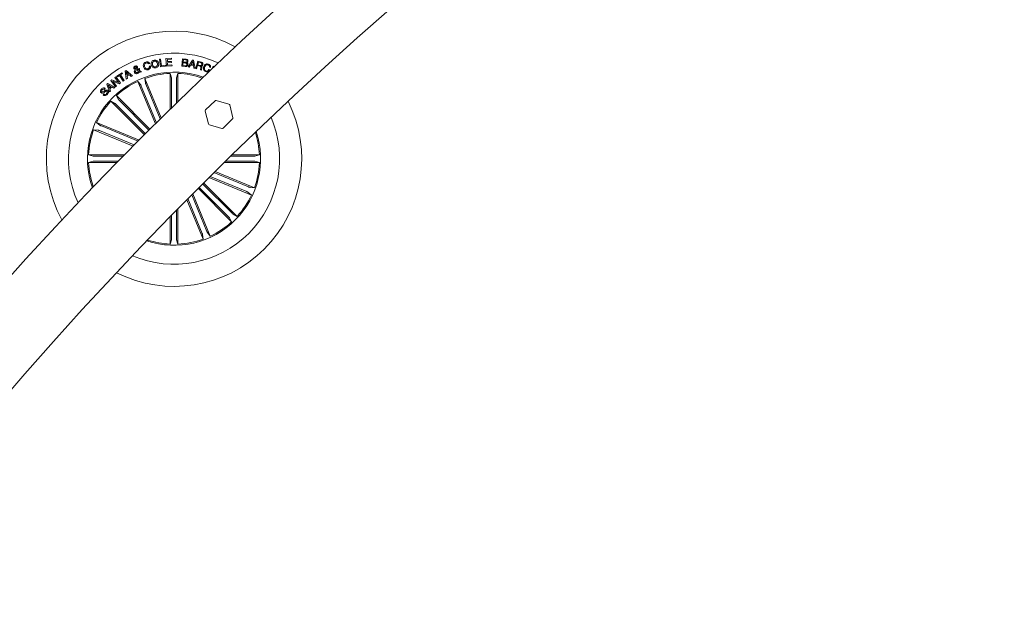
# Model space of a CAD drawing. Extents: x -0.1 to 11.6, y 0 to 5.5.
# Drawn here: x 0.4 to 0.8, y 2.5 to 2.8 of the extents above; entities that cross this region are included whole.
import ezdxf

# ---------------------------------------------------------------- set-up
doc = ezdxf.new("R2010")
doc.units = 0

msp = doc.modelspace()

# ---------------------------------------------------------------- linework, layer by layer
at = {"color": 7, "linetype": 'Continuous', "lineweight": 0}
for p, q in [((0.4746159687643083, 2.73777896455406), (0.4751054421072038, 2.737840476547468)), ((0.4749987497930555, 2.734745445762861), (0.4746159687643083, 2.73777896455406)), ((0.4751054421072038, 2.737840476547468), (0.4754386320714974, 2.735198321853865)), ((0.4772005453710588, 2.738094153915632), (0.4794109240179085, 2.738219442878949)), ((0.4773749485616707, 2.735017719780194), (0.4772005453710588, 2.738094153915632)), ((0.4794346466665296, 2.737802329574811), (0.4777455702428846, 2.73770684293388)), ((0.4777455702428846, 2.73770684293388), (0.477795876563075, 2.736820521866071)), ((0.4794109240179085, 2.738219442878949), (0.4794346466665296, 2.737802329574811)), ((0.4834306612615609, 2.735014977966534), (0.4837689772253069, 2.7379826932299)), ((0.4837689772253069, 2.7379826932299), (0.4848528280859021, 2.737859550033794)), ((0.4840814247732195, 2.737646880661236), (0.483968652785304, 2.736657681976543)), ((0.4849329367284807, 2.737549605880962), (0.4840814247732195, 2.737646880661236)), ((0.4859961643819832, 2.734721723114238), (0.4877201691274671, 2.737456503425822)), ((0.4877201691274671, 2.737456503425822), (0.4881359711294198, 2.737376513992534)), ((0.466298736632349, 2.733030620132675), (0.4653792753820443, 2.733524861847151)), ((0.4657080546026253, 2.733833852325668), (0.4663287773733158, 2.733464541946639)), ((0.4662169590597172, 2.733919206176986), (0.4666456356649427, 2.734096470390548)), ((0.4707985296850228, 2.736020985161055), (0.4703383818273568, 2.73588449052452)), ((0.4706203117971444, 2.735063615356673), (0.471087731421473, 2.73520225576042)), ((0.4770726338033699, 2.735007229362714), (0.4749987497930555, 2.734745445762861)), ((0.4754386320714974, 2.735198321853865), (0.4770231619482073, 2.73539847425102)), ((0.4770231619482073, 2.73539847425102), (0.4770726338033699, 2.735007229362714)), ((0.4795983210210824, 2.735143843208538), (0.4773749485616707, 2.735017719780194)), ((0.477795876563075, 2.736820521866071), (0.4793731346731218, 2.736910048042523)), ((0.4793963804845842, 2.736492457901227), (0.4778191223745374, 2.736402931724774)), ((0.4778191223745374, 2.736402931724774), (0.4778725281362557, 2.735464516197431)), ((0.4778725281362557, 2.735464516197431), (0.4795745983724626, 2.735560956512677)), ((0.4793731346731218, 2.736910048042523), (0.4793963804845842, 2.736492457901227)), ((0.4795745983724626, 2.735560956512677), (0.4795983210210824, 2.735143843208538)), ((0.484858430922511, 2.734852734123455), (0.4834306612615609, 2.735014977966534)), ((0.4839351549749398, 2.736360612426983), (0.483811177313807, 2.735272470031963)), ((0.483811177313807, 2.735272470031963), (0.4848549738531136, 2.735153260742413)), ((0.4848872795705823, 2.736252251182781), (0.4839351549749398, 2.736360612426983)), ((0.483968652785304, 2.736657681976543), (0.4848201647405652, 2.736560407196269)), ((0.4864271059637093, 2.734612050567851), (0.4859961643819832, 2.734721723114238)), ((0.4869535341863656, 2.735447588478313), (0.4864271059637093, 2.734612050567851)), ((0.488102473319056, 2.735226693664775), (0.4869535341863656, 2.735447588478313)), ((0.4878355637197522, 2.736930552040324), (0.4871421232824349, 2.735747161422954)), ((0.4871421232824349, 2.735747161422954), (0.4880373850469613, 2.735575023208843)), ((0.4880373850469613, 2.735575023208843), (0.4878355637197522, 2.736930552040324)), ((0.4882312193517708, 2.734262886558756), (0.488102473319056, 2.735226693664775)), ((0.4881359711294198, 2.737376513992534), (0.48872236162472, 2.734197083030926)), ((0.48872236162472, 2.734197083030926), (0.4882312193517708, 2.734262886558756)), ((0.4889775887136483, 2.734123530899272), (0.4897704496984505, 2.737022343193278)), ((0.4893236532812142, 2.734028878723369), (0.4889775887136483, 2.734123530899272)), ((0.4896667376165413, 2.73528367570518), (0.4893236532812142, 2.734028878723369)), ((0.4906254187231096, 2.735021534477458), (0.4896667376165413, 2.73528367570518)), ((0.4900334253912, 2.736625018631206), (0.4897498264913587, 2.73558634809135)), ((0.4897498264913587, 2.73558634809135), (0.4905995503072762, 2.735353889976725)), ((0.4897704496984505, 2.737022343193278), (0.4911371842031507, 2.736648264442668)), ((0.4910458698873552, 2.736347857033), (0.4900334253912, 2.736625018631206)), ((0.4913137331609749, 2.7334843306887), (0.4908811226491951, 2.733602705513225)), ((0.4941470995550179, 2.733676853691324), (0.4945111647253064, 2.733545127426371)), ((0.4948405399923352, 2.734454694305643), (0.4944763556127572, 2.734586420570597)), ((0.4954058304433846, 2.734028997932657), (0.4958486929540662, 2.735009732757792)), ((0.4958486929540662, 2.735009732757792), (0.4962464943532967, 2.734830203567728)), ((0.4553747549657841, 2.72930914453148), (0.4557940140371337, 2.729625049148789)), ((0.4557940140371337, 2.729625049148789), (0.4584155455236449, 2.728598061119309)), ((0.4569760933523193, 2.730517807518235), (0.4573526754980106, 2.730802360092393)), ((0.4584155455236449, 2.728598061119309), (0.4569760933523193, 2.730517807518235)), ((0.4573526754980106, 2.730802360092393), (0.459176577628138, 2.728386226211777)), ((0.4577621594076171, 2.731115046058885), (0.4598434343938851, 2.732449832473984)), ((0.4579773321752563, 2.73077923349022), (0.4577621594076171, 2.731115046058885)), ((0.4588168039922738, 2.731317344223252), (0.4579773321752563, 2.73077923349022)), ((0.4602377787237182, 2.729101720367661), (0.4588168039922738, 2.731317344223252)), ((0.4600586071615242, 2.732114139114608), (0.4592192545537968, 2.731576028381578)), ((0.4592192545537968, 2.731576028381578), (0.4606402292852416, 2.729360404525986)), ((0.4598434343938851, 2.732449832473984), (0.4600586071615242, 2.732114139114608)), ((0.4610287323598885, 2.733086767708053), (0.4615022316579838, 2.73334509423851)), ((0.4614562168722172, 2.729900064979782), (0.4610287323598885, 2.733086767708053)), ((0.4619348421697635, 2.730130734955063), (0.4614562168722172, 2.729900064979782)), ((0.4615022316579838, 2.73334509423851), (0.4639528170232792, 2.731260362182846)), ((0.4615129604940438, 2.732762637649765), (0.461741127074244, 2.731532397781601)), ((0.4624264612798714, 2.731905999695053), (0.4615129604940438, 2.732762637649765)), ((0.461741127074244, 2.731532397781601), (0.4624264612798714, 2.731905999695053)), ((0.4627420082693123, 2.731615486656418), (0.4618095532064452, 2.731106582199326)), ((0.4618095532064452, 2.731106582199326), (0.4619348421697635, 2.730130734955063)), ((0.4634453430776619, 2.730968895469894), (0.4627420082693123, 2.731615486656418)), ((0.4639528170232792, 2.731260362182846), (0.4634453430776619, 2.730968895469894)), ((0.467052496970179, 2.73262042096733), (0.4666469469671264, 2.732876124893417)), ((0.4667570963506722, 2.733283343826522), (0.4675685539846444, 2.732819738899459)), ((0.4675685539846444, 2.732819738899459), (0.467052496970179, 2.73262042096733)), ((0.4753716364507663, 2.714563789879072), (0.4688964262609496, 2.730195584808577)), ((0.4688964262609496, 2.730195584808577), (0.4690813198690429, 2.728367867981185)), ((0.4788476601247784, 2.717992964302289), (0.4788475409154911, 2.732175174270856)), ((0.4788475409154911, 2.732175174270856), (0.4793761149053597, 2.730415764366376)), ((0.479397810996057, 2.7299237876284), (0.4793979302053453, 2.718533697639691)), ((0.481388486922266, 2.729923906837689), (0.4813886061315542, 2.720485630546795)), ((0.4819387570028328, 2.732175174270855), (0.4814100638036742, 2.730415883575665)), ((0.4819388762121206, 2.721023860489117), (0.4819387570028328, 2.732175174270855)), ((0.4532236233358398, 2.72613805822014), (0.4529021158819204, 2.725803556953661)), ((0.4537701979284297, 2.727888765846482), (0.4541567936544433, 2.728233995949022)), ((0.4548868313436514, 2.724860015426867), (0.4537701979284297, 2.727888765846482)), ((0.4541567936544433, 2.728233995949022), (0.4570120945577631, 2.726757112060777)), ((0.4554068222646728, 2.727048578773728), (0.4542893543844237, 2.727692428146593)), ((0.4542893543844237, 2.727692428146593), (0.4547921791677481, 2.726500096832505)), ((0.4547921791677481, 2.726500096832505), (0.4554068222646728, 2.727048578773728)), ((0.4557654038076406, 2.726844969307176), (0.4549475088720332, 2.726115646873704)), ((0.4549475088720332, 2.726115646873704), (0.4552803412084585, 2.725195827995531)), ((0.4571999683980956, 2.72689169934868), (0.4553747549657841, 2.72930914453148)), ((0.4566005840902343, 2.726373138939134), (0.4557654038076406, 2.726844969307176)), ((0.4587452784185424, 2.728043618713609), (0.4561504498128905, 2.729076686416856)), ((0.4561504498128905, 2.729076686416856), (0.4575770273809447, 2.727175775085679)), ((0.4570120945577631, 2.726757112060777), (0.4566005840902343, 2.726373138939134)), ((0.4575770273809447, 2.727175775085679), (0.4571999683980956, 2.72689169934868)), ((0.459176577628138, 2.728386226211777), (0.4587452784185424, 2.728043618713609)), ((0.4606402292852416, 2.729360404525986), (0.4602377787237182, 2.729101720367661)), ((0.4729999676351535, 2.712211552177656), (0.4660405293111816, 2.729012671028365)), ((0.4660405293111816, 2.729012671028365), (0.4672022238378539, 2.727589550529708)), ((0.4674104824666991, 2.72714323094963), (0.4734219685201633, 2.712630811249007)), ((0.4692496433858886, 2.727905097519148), (0.4749491587285983, 2.714145603691327)), ((0.4523231163625723, 2.723705950294725), (0.4526472464208604, 2.724042954956285)), ((0.4552803412084585, 2.725195827995531), (0.4548868313436514, 2.724860015426867)), ((0.4708803072576511, 2.710100236450423), (0.4576044455175405, 2.723375621353379)), ((0.4576044455175405, 2.723375621353379), (0.4584746733312612, 2.721757832084885)), ((0.4686944857244471, 2.707914295707931), (0.455418623984337, 2.721189799820176)), ((0.455418623984337, 2.721189799820176), (0.4570365324621197, 2.720319572006455)), ((0.4573996439580914, 2.719986978088608), (0.4690832272176726, 2.708303752456892)), ((0.4588072672491079, 2.721394601379624), (0.4704908505086882, 2.709711375747908)), ((0.4966233149175645, 2.721345367943033), (0.4928883686666485, 2.717732849632486)), ((0.5021043196325299, 2.720038357292397), (0.4971083775167471, 2.721466722999796)), ((0.5037130489950177, 2.714638176475746), (0.50245193392086, 2.719678941284402)), ((0.492750920355796, 2.717252078567729), (0.4940119162206638, 2.712211313759073)), ((0.4998405352239597, 2.710544887100442), (0.5035756006841647, 2.714157405410988)), ((0.4665831699972132, 2.705794516121139), (0.4497819319372165, 2.712753596817248)), ((0.4497819319372165, 2.712753596817248), (0.4512050524358737, 2.711591902290575)), ((0.4516512528066619, 2.71138364366173), (0.4661639109258631, 2.705372515236129)), ((0.494359530508993, 2.711851897751078), (0.4993555918340662, 2.71042353204368)), ((0.4642310515050858, 2.703422966514816), (0.4485990181570032, 2.70989769986748)), ((0.4485990181570032, 2.70989769986748), (0.4504267349843962, 2.709712806259386)), ((0.4508895054464324, 2.70954448274254), (0.4646492376928308, 2.703845325027694)), ((0.4608019962911567, 2.699946704422227), (0.4466196671133003, 2.69994646600365)), ((0.4466196671133003, 2.69994646600365), (0.4483790770177811, 2.699417892013781)), ((0.4488710537557572, 2.699396315132372), (0.4602611437444648, 2.69939643434166)), ((0.5119160786275829, 2.699397149597388), (0.5027317181234316, 2.699397030388101)), ((0.5032946243886913, 2.699947300468667), (0.5141673460607499, 2.699947419677954)), ((0.5141673460607499, 2.699947419677954), (0.5124080553655594, 2.699418726478797)), ((0.4466197863225898, 2.696855249916308), (0.4483790770177802, 2.697383943115465)), ((0.4577711001043281, 2.696855488334886), (0.4466197863225898, 2.696855249916308)), ((0.4488710537557563, 2.697405639206163), (0.4583093300466499, 2.697405758415452)), ((0.5001399889593086, 2.696855965172036), (0.5141674652700385, 2.696856203590613)), ((0.5119160786275825, 2.697406473671179), (0.5007002726201972, 2.697406354461892)), ((0.5141674652700385, 2.696856203590613), (0.5124080553655586, 2.697384777580481)), ((0.4942176714544244, 2.691002550636515), (0.5110052004461223, 2.684049072777015)), ((0.509135760367387, 2.685419025932533), (0.4946407452230406, 2.69142288259147)), ((0.5098976269369069, 2.687258186851722), (0.4961732998495059, 2.692942681823953)), ((0.4965975657110167, 2.693362656151041), (0.5121881142263356, 2.686905088936072)), ((0.5019798651342309, 2.675408068214638), (0.4902967587118088, 2.687090817009196)), ((0.5033873692159578, 2.676815691505654), (0.4917043820028248, 2.688498440300212)), ((0.4920937195424986, 2.688887301002726), (0.5053685083990023, 2.675612869774086)), ((0.5121881142263356, 2.686905088936072), (0.510360397398943, 2.687089982544166)), ((0.4933766499166405, 2.669659438644632), (0.4873724356298381, 2.684154334579692)), ((0.4877927675847942, 2.684577408348308), (0.4947466030721572, 2.667790117775187)), ((0.4899080172185841, 2.686701360260234), (0.5031826868657983, 2.673427048240884)), ((0.5110052004461223, 2.684049072777015), (0.509582079947466, 2.685210767303687)), ((0.4854326620702678, 2.682197514091717), (0.4918907061223887, 2.666607084785685)), ((0.4915374889974502, 2.668897572075114), (0.4858526363973552, 2.682621660743938)), ((0.4788482561712186, 2.675500216995465), (0.4788483753805068, 2.664627495323407)), ((0.4793986454610732, 2.666878881965863), (0.4793985262517855, 2.676063242470014)), ((0.4813893213872817, 2.666878881965863), (0.4813892021779944, 2.678094687973248)), ((0.4819394722585613, 2.678654971634137), (0.4819395914678473, 2.664627495323407)), ((0.5053685083990023, 2.675612869774086), (0.5037505999212191, 2.676483097587807)), ((0.5031826868657983, 2.673427048240884), (0.5023123398427884, 2.675044956718666)), ((0.4918907061223887, 2.666607084785685), (0.4917058125142963, 2.668434801613078)), ((0.4947466030721572, 2.667790117775187), (0.4935849085454849, 2.669213238273844)), ((0.4788483753805068, 2.664627495323407), (0.479376949370375, 2.666386905227887)), ((0.4819395914678473, 2.664627495323407), (0.48141101747798, 2.666386905227887))]:
    msp.add_line(p, q, dxfattribs=at)
for centre, radius, start, end in [((1.541067756712727, 1.637755218063397), 1.514999999999999, 90.18910302016046, 175.8877595218885), ((1.541067756712727, 1.637755218063397), 1.485000000000001, 90.19290345380057, 175.8675430620777), ((0.480393556153667, 2.698401360878426), 0.05049999999999998, 61.36134645569307, 208.6401691949934), ((0.480393556153667, 2.698401360878426), 0.0417499999999998, 65.31453586072469, 204.6869797899595), ((0.480393556153667, 2.698401360878426), 0.03425000000000051, 70.38770433983943, 135.0007578253422), ((0.480393556153667, 2.698401360878426), 0.03380918254822944, 92.620986381492, 109.8805292691936), ((0.480393556153667, 2.698401360878426), 0.03380918254822849, 70.7615595731053, 87.38052926919245), ((0.480393556153667, 2.698401360878426), 0.03380918254822894, 115.120986381492, 132.3805292691915), ((0.480393556153667, 2.698401360878426), 0.03425000000000018, 135.0007578253419, 199.6138113108491), ((0.480393556153667, 2.698401360878426), 0.03380918254822934, 137.6209863814929, 154.8805292691918), ((0.480393556153667, 2.698401360878426), 0.05049999999999973, 243.2033494558038, 26.79816619488323), ((0.4969709268609326, 2.720985945975687), 0.0005000000000007251, 74.04505928864117, 134.0450592886544), ((0.5019669139779284, 2.719557620828228), 0.000500000000000297, 14.04505928874335, 74.0450592887256), ((0.4932359674398836, 2.717373456789151), 0.0005000000000005176, 134.0450592887226, 194.0450592886453), ((0.503227941673869, 2.714516806494233), 0.0005000000000006165, 314.0450592887225, 14.04505928869608), ((0.480393556153667, 2.698401360878426), 0.0417499999999997, 315.0007578253434, 23.19866828371945), ((0.4944969951358238, 2.712332642455098), 0.000500000000000297, 194.0450592886961, 254.045059288655), ((0.4994929822528191, 2.710904317307639), 0.0004999999999994758, 254.0450592886973, 314.0450592886079), ((0.480393556153667, 2.698401360878426), 0.03380918254822917, 160.1209863814921, 177.380529269192), ((0.480393556153667, 2.698401360878426), 0.03425000000000054, 251.5638548801391, 18.43766077054529), ((0.480393556153667, 2.698401360878426), 0.03380918254822871, 2.620986381491647, 18.08256557424298), ((0.480393556153667, 2.698401360878426), 0.03380918254822886, 182.6209863814918, 199.2399560775797), ((0.480393556153667, 2.698401360878426), 0.03380918254822866, 340.1209863814934, 357.3805292691933), ((0.480393556153667, 2.698401360878426), 0.03380918254822847, 317.6209863814947, 334.8805292691934), ((0.480393556153667, 2.698401360878426), 0.03380918254822894, 295.1209863814921, 312.3805292691908), ((0.480393556153667, 2.698401360878426), 0.04175000000000052, 246.8028473669667, 315.0007578253434), ((0.480393556153667, 2.698401360878426), 0.03380918254822853, 251.9189500764405, 267.3805292691925), ((0.480393556153667, 2.698401360878426), 0.03380918254822831, 272.6209863814923, 289.8805292691907)]:
    msp.add_arc(centre, radius, start, end, dxfattribs=at)
for points, knots in [([(0.4713675156240491, 2.735582294975508), (0.4713435315202097, 2.735807731627325), (0.4712956087202063, 2.736258178125219), (0.4715421129029327, 2.736862127671408), (0.4719801715236653, 2.737266615409148), (0.4723236925551717, 2.737361926629525), (0.4724957123403581, 2.737409654175031)], [0, 0, 0, 0, 0.2801209826366867, 0.5597116289734722, 0.779523510767568, 1, 1, 1, 1]), ([(0.4724957123403581, 2.737409654175031), (0.4727264009104428, 2.73743759338496), (0.4731866059440137, 2.737493329848383), (0.4737699784098326, 2.737164690736427), (0.4741451687338052, 2.736701674014717), (0.4742454000018568, 2.736354417941221), (0.4742955341939949, 2.736180725609052)], [0, 0, 0, 0, 0.2800434304742547, 0.5586639870133859, 0.7792502788633298, 1, 1, 1, 1]), ([(0.4848528280859021, 2.737859550033794), (0.4851232683313111, 2.737840262102599), (0.4854617047961529, 2.737816124647598), (0.4857601053600598, 2.73755720003246), (0.4859039657378355, 2.737334761991326), (0.4859086509000012, 2.737135966188849), (0.4859117642049822, 2.737003865753398)], [0, 0, 0, 0, 0.4997941621227159, 0.625456352187128, 0.7511145689966845, 0.9999999999999999, 0.9999999999999999, 0.9999999999999999, 0.9999999999999999]), ([(0.4855587854986223, 2.73697966626762), (0.4855631891326024, 2.737062190818937), (0.4855697974749771, 2.737186031831219), (0.4854952413653213, 2.7373358962486), (0.4853035568740025, 2.737493129018878), (0.485097574057431, 2.737524517661005), (0.4849329367284807, 2.737549605880962)], [0, 0, 0, 0, 0.2501944678361546, 0.3754559782679421, 0.5008163240936437, 1, 1, 1, 1]), ([(0.4645140543584847, 2.734174790893783), (0.4644881012851036, 2.734272031409582), (0.4644361632432283, 2.734466631945204), (0.464541581447095, 2.73473857437481), (0.4647199617434836, 2.734926179788467), (0.4648612533292291, 2.734994325886683), (0.4649320021276497, 2.735028448616256)], [0, 0, 0, 0, 0.2791377257873598, 0.5586184987827424, 0.7789874698389365, 1, 1, 1, 1]), ([(0.4650770798330335, 2.733697000061263), (0.465000902287501, 2.733737255927431), (0.4648754324550821, 2.733803560200479), (0.4647023539441624, 2.733899767451058), (0.4645823051447793, 2.734021404442651), (0.4645368391066316, 2.734123584572992), (0.4645140543584847, 2.734174790893783)], [0, 0, 0, 0, 0.3405766824593037, 0.5609540052165994, 0.7799774771654604, 1, 1, 1, 1]), ([(0.4647692814474129, 2.732566180740585), (0.464732582296532, 2.732678457544105), (0.4646593021622496, 2.732902649631378), (0.4647760930545259, 2.733320159500389), (0.4649627708706467, 2.73355388329808), (0.4650770798330335, 2.733697000061263)], [0, 0, 0, 0, 0.2800158234365441, 0.5591300248305049, 1, 1, 1, 1]), ([(0.4651003256444959, 2.734687986885299), (0.4650648994957503, 2.734668989652882), (0.4649941569606, 2.734631054048102), (0.4649244611017234, 2.734536580179488), (0.4649160844224975, 2.734430076197307), (0.4649370156832813, 2.734370466958105), (0.4649474993352913, 2.734340611015548)], [0, 0, 0, 0, 0.2803342914162911, 0.5598000111935219, 0.7795209975209016, 1, 1, 1, 1]), ([(0.4649320021276497, 2.735028448616256), (0.4650343299702437, 2.735062336801186), (0.4652387331707311, 2.735130029555003), (0.4655429142716385, 2.735103215340055), (0.465797974566692, 2.734972081971002), (0.4658795504363655, 2.734821979158008), (0.4659203663473153, 2.734746876274337)], [0, 0, 0, 0, 0.2806787709132144, 0.5606649923282901, 0.7801818280225653, 1, 1, 1, 1]), ([(0.4649474993352913, 2.734340611015548), (0.4649731191895583, 2.734297164689886), (0.4650244812966227, 2.734210064474419), (0.4651851471693145, 2.734124844504529), (0.4652940715077345, 2.734059449953045), (0.4653606787328743, 2.734019461189498)], [0, 0, 0, 0, 0.2788389643921332, 0.559010078389327, 1, 1, 1, 1]), ([(0.4654928818349862, 2.734566512619247), (0.4654697664228702, 2.734603001376322), (0.4654234263081061, 2.734676151410704), (0.4653064612749578, 2.734720539353909), (0.465195687514814, 2.734721310973421), (0.4651321204785748, 2.734699097550882), (0.4651003256444959, 2.734687986885299)], [0, 0, 0, 0, 0.2786191894996965, 0.5585557009644561, 0.7791992662633176, 1, 1, 1, 1]), ([(0.4653792753820443, 2.733524861847151), (0.4652863761900834, 2.733392334482383), (0.4651569231264321, 2.733207660396126), (0.4651384052586081, 2.732917642970316), (0.4651787313786797, 2.732799319537131), (0.4651989117269539, 2.73274010709404)], [0, 0, 0, 0, 0.5593988964433079, 0.7795105578296728, 1, 1, 1, 1]), ([(0.4653606787328743, 2.734019461189498), (0.4654142206337788, 2.734114579788845), (0.4654887205348852, 2.734246930828399), (0.4655314078685198, 2.734442295879924), (0.465505721437752, 2.73452511480472), (0.4654928818349862, 2.734566512619247)], [0, 0, 0, 0, 0.560964700734236, 0.780544097643772, 1, 1, 1, 1]), ([(0.4659203663473153, 2.734746876274337), (0.4659459999085676, 2.734657891232396), (0.4659973217152591, 2.734479731316278), (0.4659181718656455, 2.734150584727594), (0.4657877652048312, 2.733954008709454), (0.4657080546026253, 2.733833852325668)], [0, 0, 0, 0, 0.2795005096480776, 0.5595972789535375, 1, 1, 1, 1]), ([(0.4663287773733158, 2.733464541946639), (0.4663148174575382, 2.733551172777688), (0.4662898918191654, 2.733705853422046), (0.4662392418705852, 2.733854021490096), (0.4662169590597172, 2.733919206176986)], [0, 0, 0, 0, 0.560062517515327, 1, 1, 1, 1]), ([(0.4666456356649427, 2.734096470390548), (0.4666818849377843, 2.734008994180479), (0.4667415560681945, 2.73386499668957), (0.4667669767813218, 2.733648799134053), (0.466763566730938, 2.733466084771159), (0.4667592530568565, 2.733344255010913), (0.4667570963506722, 2.733283343826522)], [0, 0, 0, 0, 0.3400361020276489, 0.5597447065581123, 0.7798857085267267, 1, 1, 1, 1]), ([(0.4683207646017102, 2.734710636650313), (0.4682742296076916, 2.73493232646738), (0.4681813046857584, 2.735375015015713), (0.4683571056719713, 2.7360026707373), (0.4687534662066444, 2.736449258384972), (0.4690869398112016, 2.736574552885409), (0.4692539349203142, 2.736637297188032)], [0, 0, 0, 0, 0.2803833260527429, 0.5598925977008083, 0.7796053940593621, 1, 1, 1, 1]), ([(0.4701248779897713, 2.733612480674971), (0.4699027771108955, 2.733566924153572), (0.4694597333080481, 2.73347604862628), (0.4688709863498675, 2.73376980613788), (0.4684997129271493, 2.734214490545675), (0.4683804531340439, 2.734545146234361), (0.4683207646017102, 2.734710636650313)], [0, 0, 0, 0, 0.2799014348216378, 0.5583435632191234, 0.7789546349232237, 1, 1, 1, 1]), ([(0.469367183745387, 2.736254635368574), (0.4692187381745359, 2.736193030191522), (0.4689222827186974, 2.736070000647807), (0.4686549819221426, 2.735526182388221), (0.4687323103254601, 2.735123164283131), (0.4687796011571908, 2.734876695190657)], [0, 0, 0, 0, 0.2803607165901746, 0.5598985780394979, 1, 1, 1, 1]), ([(0.4687796011571908, 2.734876695190657), (0.4688345846260016, 2.734723274513081), (0.4689442731209001, 2.734417210098151), (0.4692574432334609, 2.734069937542849), (0.469668461115091, 2.733924149365841), (0.4699203392404558, 2.733978669861224), (0.4700465574865365, 2.734005990539778)], [0, 0, 0, 0, 0.280970965043385, 0.5605190602519269, 0.7797724065201774, 0.9999999999999999, 0.9999999999999999, 0.9999999999999999, 0.9999999999999999]), ([(0.4692539349203142, 2.736637297188032), (0.4694220863812668, 2.73667388814048), (0.4697579725959486, 2.736746979366935), (0.4702391089648703, 2.736643545916402), (0.4706062122778927, 2.736378973829211), (0.4707343718275365, 2.736140411614919), (0.4707985296850228, 2.736020985161055)], [0, 0, 0, 0, 0.2803553180506159, 0.5600158691037649, 0.7797398692042598, 1, 1, 1, 1]), ([(0.4703383818273568, 2.73588449052452), (0.4702810158646908, 2.735975124110929), (0.4701665590843045, 2.736155956577001), (0.4698082657046201, 2.736336309864647), (0.4695344315559793, 2.736285604399065), (0.469367183745387, 2.736254635368574)], [0, 0, 0, 0, 0.2811509991703152, 0.560953510966742, 1, 1, 1, 1]), ([(0.4700465574865365, 2.734005990539778), (0.4701662066413461, 2.73405221437006), (0.4704049653734184, 2.734144453576654), (0.4706291365776329, 2.734441479821363), (0.4706880518935148, 2.734770522332532), (0.4706429210841789, 2.734965791103868), (0.4706203117971444, 2.735063615356673)], [0, 0, 0, 0, 0.2802108200340198, 0.5591579832691517, 0.7791503445158653, 0.9999999999999999, 0.9999999999999999, 0.9999999999999999, 0.9999999999999999]), ([(0.471087731421473, 2.73520225576042), (0.4711110307148121, 2.735008390320708), (0.4711575035441409, 2.734621705825055), (0.470939826984178, 2.734100544255945), (0.4705562865609703, 2.733766535908366), (0.4702688232919083, 2.733663883286319), (0.4701248779897713, 2.733612480674971)], [0, 0, 0, 0, 0.2803569806869701, 0.5592007416222348, 0.7792727306115529, 1, 1, 1, 1]), ([(0.4731221571569466, 2.734344306503523), (0.4728944721695654, 2.734318610366167), (0.4724399890744464, 2.734267318183221), (0.4718715837923373, 2.734604981760448), (0.4715116548730349, 2.735067981738702), (0.4714155798533302, 2.735410793670247), (0.4713675156240491, 2.735582294975508)], [0, 0, 0, 0, 0.2798678367008287, 0.5586455308826407, 0.7792000203266717, 1, 1, 1, 1]), ([(0.472579754889491, 2.736997666870344), (0.4724279561205695, 2.736948775999941), (0.4721246762956821, 2.736851096587181), (0.4718127783457025, 2.736338170109355), (0.471848801976348, 2.735932867082603), (0.4718708172445321, 2.73568517259239)], [0, 0, 0, 0, 0.2804106675848131, 0.5602344390906084, 1, 1, 1, 1]), ([(0.4718708172445321, 2.73568517259239), (0.4719135390280385, 2.735533671844486), (0.4719988420850725, 2.735231168627742), (0.4722861277000123, 2.734884692721529), (0.4726670686720573, 2.734710334941077), (0.4729140637873246, 2.734740640291967), (0.4730377569799447, 2.734755816971052)], [0, 0, 0, 0, 0.2806462599530536, 0.560369487263967, 0.7798365298205131, 1, 1, 1, 1]), ([(0.4737923517828011, 2.736077847992171), (0.4737472615975551, 2.736232146295869), (0.4736571902458468, 2.736540369841784), (0.4733529289193883, 2.736887854973282), (0.4729571286421561, 2.737047985506457), (0.4727057204873137, 2.737014462996264), (0.472579754889491, 2.736997666870344)], [0, 0, 0, 0, 0.2804624527266737, 0.560246804985951, 0.7796659613582259, 0.9999999999999999, 0.9999999999999999, 0.9999999999999999, 0.9999999999999999]), ([(0.4730377569799447, 2.734755816971052), (0.4731944083430171, 2.734802909362806), (0.4735070362942841, 2.734896891296081), (0.4737616185695246, 2.735296341471019), (0.4738448705562166, 2.735702131984545), (0.4738098657627137, 2.735952554079439), (0.4737923517828011, 2.736077847992171)], [0, 0, 0, 0, 0.2796517256604528, 0.5580988530619726, 0.7789032004645543, 0.9999999999999999, 0.9999999999999999, 0.9999999999999999, 0.9999999999999999]), ([(0.4742955341939949, 2.736180725609052), (0.4743178779178017, 2.735951722438506), (0.474362532460558, 2.735494053342769), (0.4741002404251904, 2.73488449230738), (0.4736457338905713, 2.734486312183925), (0.4732968814544267, 2.734391695627472), (0.4731221571569466, 2.734344306503523)], [0, 0, 0, 0, 0.2800078057851292, 0.559603253378581, 0.7794253266013541, 1, 1, 1, 1]), ([(0.4848201647405652, 2.736560407196269), (0.4849865400002096, 2.736548272247182), (0.4851947902516613, 2.736533083052596), (0.4854072492233494, 2.736655360790597), (0.4855170748995836, 2.736778444785589), (0.4855421207543595, 2.73689927172487), (0.4855587854986223, 2.73697966626762)], [0, 0, 0, 0, 0.4989723551220135, 0.6245587153085587, 0.750192874208793, 1, 1, 1, 1]), ([(0.4848549738531136, 2.735153260742413), (0.4849424316566586, 2.735149447689172), (0.485116829280853, 2.73514184416607), (0.4853400083582713, 2.735261314954674), (0.4854715657745214, 2.735448489684733), (0.4854956038059921, 2.735583308252477), (0.485507644713405, 2.735650840316997)], [0, 0, 0, 0, 0.2805264140107889, 0.559391365257947, 0.779294415882417, 1, 1, 1, 1]), ([(0.4858528748159432, 2.735604348694073), (0.4858223526236265, 2.735476258111395), (0.485761308774908, 2.735220079195106), (0.4854882257332633, 2.734955073488697), (0.4851673434951493, 2.734835786334064), (0.4849615028016174, 2.734847079317978), (0.484858430922511, 2.734852734123455)], [0, 0, 0, 0, 0.2795344752021119, 0.5590640422427349, 0.7792074203009466, 1, 1, 1, 1]), ([(0.485507644713405, 2.735650840316997), (0.4855105132489359, 2.735734032912351), (0.4855148211479143, 2.735858969588979), (0.4854383706671777, 2.736007837299245), (0.485258963027718, 2.736179319559005), (0.4850523302995167, 2.736219864975031), (0.4848872795705823, 2.736252251182781)], [0, 0, 0, 0, 0.2503749902432704, 0.3760072524676981, 0.5015772248292988, 1, 1, 1, 1]), ([(0.4859117642049822, 2.737003865753398), (0.4858966988732765, 2.736925307529452), (0.4858665809553036, 2.736768257542711), (0.4857002368883556, 2.736524231570774), (0.4855097143418283, 2.73644080145417), (0.4853935614233049, 2.736389937912212)], [0, 0, 0, 0, 0.2809252816293222, 0.5616128972746289, 1, 1, 1, 1]), ([(0.4853935614233049, 2.736389937912212), (0.4854793416435901, 2.736352663286913), (0.4856506265579483, 2.736278233762538), (0.4858544927603226, 2.735994808649058), (0.4858534881336474, 2.735752361200672), (0.4858528748159432, 2.735604348694073)], [0, 0, 0, 0, 0.2809697013742324, 0.5610369275990792, 1, 1, 1, 1]), ([(0.4905995503072762, 2.735353889976725), (0.4907754000779039, 2.735315504237892), (0.4909954660553217, 2.735267466670937), (0.4912468592120489, 2.735357524337449), (0.4913794932047502, 2.735479098448852), (0.4914229463969519, 2.735605421587625), (0.4914518967275643, 2.7356895833361)], [0, 0, 0, 0, 0.4988828935314192, 0.6243235415649026, 0.7497086606458455, 1, 1, 1, 1]), ([(0.4909714832906746, 2.734356108223186), (0.490979556715851, 2.734434219358807), (0.4909956273718072, 2.734589704442303), (0.490958695583549, 2.734817566763613), (0.4908012380160707, 2.734960889461579), (0.4906840934586234, 2.735001295911989), (0.4906254187231096, 2.735021534477458)], [0, 0, 0, 0, 0.2812410879832848, 0.5598279127347029, 0.7795289737370267, 1, 1, 1, 1]), ([(0.4908811226491951, 2.733602705513225), (0.490872624964847, 2.733673542436438), (0.4908555225607567, 2.733816108532868), (0.4909267936767896, 2.734063887979833), (0.4909545323565818, 2.734245268015433), (0.4909714832906746, 2.734356108223186)], [0, 0, 0, 0, 0.2774924483618647, 0.5584801445936004, 1, 1, 1, 1]), ([(0.4914518967275643, 2.7356895833361), (0.4914665636899396, 2.73577109545133), (0.4914958227067063, 2.735933703378212), (0.4914009794392054, 2.73615683598948), (0.4912300773563474, 2.736287889533774), (0.4911073755589221, 2.736327834276413), (0.4910458698873552, 2.736347857033)], [0, 0, 0, 0, 0.2800946714401547, 0.5587588266584653, 0.7788228431860554, 0.9999999999999999, 0.9999999999999999, 0.9999999999999999, 0.9999999999999999]), ([(0.4918129816656136, 2.735650482689127), (0.491782855050118, 2.735561948666518), (0.4917226898759135, 2.735385139396588), (0.49154896040536, 2.735182629965582), (0.4913301279640012, 2.735072306578761), (0.4911834379422042, 2.73506143053945), (0.4911100044851335, 2.735055985962138)], [0, 0, 0, 0, 0.2803316781444545, 0.5598439775893309, 0.7796565984554024, 1, 1, 1, 1]), ([(0.4911100044851335, 2.735055985962138), (0.4911567545246545, 2.735029004074224), (0.4912501227236592, 2.734975116413215), (0.4913569728727842, 2.734847267315022), (0.4913968084470235, 2.734687642194306), (0.4914069055710892, 2.734364119353732), (0.4913431569557623, 2.734100193941889), (0.4912921562795662, 2.733889046226726)], [0, 0, 0, 0, 0.1250025158274533, 0.2496524044269939, 0.3743588364748615, 0.4994695612583268, 1, 1, 1, 1]), ([(0.4911371842031507, 2.736648264442668), (0.4912582367828908, 2.736607235629865), (0.4914997014641429, 2.736525395084047), (0.4917623085933545, 2.736268513194293), (0.4918699508015956, 2.735947305391594), (0.4918319924829713, 2.735749533553903), (0.4918129816656136, 2.735650482689127)], [0, 0, 0, 0, 0.2807525414706071, 0.5600196467013516, 0.7796428703504968, 1, 1, 1, 1]), ([(0.4912921562795662, 2.733889046226726), (0.4912835409614558, 2.733812619514911), (0.4912681621550514, 2.733676193721895), (0.4912998132412336, 2.733542936329944), (0.4913137331609749, 2.7334843306887)], [0, 0, 0, 0, 0.560207202385309, 1, 1, 1, 1]), ([(0.4928982630376839, 2.732879105125651), (0.492695617615909, 2.732974058254658), (0.492291272286566, 2.733163521475181), (0.492009008885224, 2.733749379927392), (0.4919857640987146, 2.734318935516033), (0.492084962010122, 2.734650933192231), (0.4921346083288216, 2.734817090545878)], [0, 0, 0, 0, 0.2797437210667619, 0.5581821984261351, 0.7788801490468639, 1, 1, 1, 1]), ([(0.4921346083288216, 2.734817090545878), (0.4922278863195384, 2.735021976426513), (0.4924141350225582, 2.735431073248296), (0.4929219613798961, 2.735832489452864), (0.4935020127956236, 2.735960016047532), (0.4938428491101057, 2.73586363136943), (0.4940135851507219, 2.735815349136576)], [0, 0, 0, 0, 0.280420775882894, 0.5599177834604006, 0.7795484459744578, 1, 1, 1, 1]), ([(0.4925091639165906, 2.734712901626811), (0.4924596223864675, 2.734545651526989), (0.4923607537900221, 2.734211875348055), (0.4924007039073479, 2.733714048925922), (0.4926547417032228, 2.733320791050889), (0.4929066896891707, 2.733207544065554), (0.4930329695348763, 2.733150783096538)], [0, 0, 0, 0, 0.2810211692246392, 0.5608258062593986, 0.7798797667902571, 1, 1, 1, 1]), ([(0.493908084929469, 2.735533419166789), (0.4937390589620052, 2.735576539840768), (0.4934016632490255, 2.735662613778263), (0.4928199966119151, 2.735357247773012), (0.4926271330992069, 2.734957447935276), (0.4925091639165906, 2.734712901626811)], [0, 0, 0, 0, 0.2804935757529435, 0.559898170666113, 1, 1, 1, 1]), ([(0.4945111647253064, 2.733545127426371), (0.4944196432318857, 2.733386907905387), (0.4942370055387122, 2.733071169522563), (0.4937835267154127, 2.732801685593959), (0.4933095378991572, 2.732756572708273), (0.4930354730488498, 2.732838225714008), (0.4928982630376839, 2.732879105125651)], [0, 0, 0, 0, 0.2802659327232159, 0.5592907361349477, 0.7793598013440465, 1, 1, 1, 1]), ([(0.4930329695348763, 2.733150783096538), (0.4931595375928466, 2.733117352738165), (0.4934122102497649, 2.733050614434692), (0.4937695827820376, 2.733171026772967), (0.4940230465848461, 2.733396182661724), (0.494105715851926, 2.733583222667877), (0.4941470995550179, 2.733676853691324)], [0, 0, 0, 0, 0.2800399828031447, 0.559054532657649, 0.7792655367084184, 1, 1, 1, 1]), ([(0.4944763556127572, 2.734586420570597), (0.4944861602680191, 2.734700133999613), (0.4945057397535564, 2.734927214950434), (0.4943655711614547, 2.735222705764474), (0.4941537733879566, 2.73542739494653), (0.4939900443126102, 2.735498050473641), (0.493908084929469, 2.735533419166789)], [0, 0, 0, 0, 0.2800105992085578, 0.5591694281594052, 0.7793293484246278, 1, 1, 1, 1]), ([(0.4940135851507219, 2.735815349136576), (0.4941634866804896, 2.735747403045739), (0.4944629767059254, 2.735611652753536), (0.4947638373290828, 2.735250240950936), (0.4948935417231262, 2.734839286968085), (0.4948582199009546, 2.734582983760081), (0.4948405399923352, 2.734454694305643)], [0, 0, 0, 0, 0.280214564389677, 0.5598439665297639, 0.7796852491809492, 0.9999999999999999, 0.9999999999999999, 0.9999999999999999, 0.9999999999999999]), ([(0.4660056009893436, 2.732140961204757), (0.4658751296633343, 2.732092257081185), (0.4656157252952977, 2.731995423065749), (0.4652160375009879, 2.732057334134063), (0.4649299310456234, 2.732282397899078), (0.4648227988863249, 2.732471643741726), (0.4647692814474129, 2.732566180740585)], [0, 0, 0, 0, 0.2811354133911238, 0.5589561819694394, 0.7796783361469688, 1, 1, 1, 1]), ([(0.4651989117269539, 2.73274010709404), (0.4652343985215053, 2.73267522616417), (0.4653053798371434, 2.732545450177875), (0.4654995162196873, 2.732460070705466), (0.4656871851468529, 2.732437827012953), (0.465797268634359, 2.732471741380416), (0.4658522978429818, 2.732488694702377)], [0, 0, 0, 0, 0.2793024138024974, 0.5586656400782443, 0.7793830744850307, 1, 1, 1, 1]), ([(0.4658522978429818, 2.732488694702377), (0.4659131968709231, 2.732519486105141), (0.466034968744379, 2.732581055672406), (0.46620065071596, 2.73276575782726), (0.4662615557540124, 2.73293022026369), (0.466298736632349, 2.733030620132675)], [0, 0, 0, 0, 0.2804174336447131, 0.5607143069303767, 1, 1, 1, 1]), ([(0.4666469469671264, 2.732876124893417), (0.4666267693789883, 2.732782260531942), (0.466586251503176, 2.732593774945124), (0.4663530397000737, 2.732330125698106), (0.4661373096500663, 2.732212670548884), (0.4660056009893436, 2.732140961204757)], [0, 0, 0, 0, 0.2786862710882822, 0.5596196951134371, 1, 1, 1, 1]), ([(0.479397810996057, 2.7299237876284), (0.4793975435422682, 2.729979951763232), (0.4793970087923252, 2.73009224693161), (0.4793924406960941, 2.730241782908456), (0.4793857643307855, 2.730355105550564), (0.4793799870289459, 2.730402388782159), (0.4793765538950239, 2.73041424795216), (0.4793761149053597, 2.730415764366376)], [0, 0, 0, 0, 0.2412618958533176, 0.4823815995904727, 0.7234602042318655, 0.9646392728179664, 1, 1, 1, 1]), ([(0.4814100638036742, 2.730415883575665), (0.4814072328515535, 2.730400751828517), (0.4814015713290121, 2.730370490374503), (0.4813946856992048, 2.73025991591661), (0.4813899607851488, 2.730115580621236), (0.4813884471917702, 2.7299958087518), (0.4813884824869858, 2.729931933548789), (0.481388486922266, 2.729923906837689)], [0, 0, 0, 0, 0.2415117198083176, 0.4829908763216665, 0.7242361910422604, 0.9653468586495699, 1, 1, 1, 1]), ([(0.4515573158864985, 2.724550905739061), (0.4514896010926051, 2.724625957563926), (0.4513543864809839, 2.724775822944519), (0.4512735159601351, 2.725076529647236), (0.4513372713076698, 2.72551643713437), (0.4515453541520338, 2.725787786423023), (0.4516911879186645, 2.725977960144273)], [0, 0, 0, 0, 0.1872948716549025, 0.3739951327359064, 0.5612677825487679, 1, 1, 1, 1]), ([(0.4516911879186645, 2.725977960144273), (0.451811949279552, 2.726087954186635), (0.4520529767817028, 2.726307491206438), (0.4524972362848065, 2.726464193373356), (0.4529269885805274, 2.726386847119993), (0.453124568638072, 2.726221135839448), (0.4532236233358398, 2.72613805822014)], [0, 0, 0, 0, 0.2807930997498954, 0.5604347198067366, 0.7796285388341326, 1, 1, 1, 1]), ([(0.4529021158819204, 2.725803556953661), (0.4528181554288699, 2.725860183971672), (0.4526510218283395, 2.725972907010526), (0.4522692223358526, 2.725968324365379), (0.4520724360677608, 2.725793778846007), (0.4519520178442011, 2.72568697026848)], [0, 0, 0, 0, 0.2814799237132248, 0.5603203820153295, 1, 1, 1, 1]), ([(0.4674104824666991, 2.72714323094963), (0.4673887387240598, 2.727195024010862), (0.467345262023072, 2.727298584445386), (0.4672837868228936, 2.72743499004546), (0.4672344363726295, 2.727537219608031), (0.4672107351808283, 2.72757821025207), (0.4672031893105264, 2.727588264160638), (0.4672022238378539, 2.727589550529708)], [0, 0, 0, 0, 0.241295562917422, 0.4824714499610828, 0.7234372464274514, 0.9646145812107276, 1, 1, 1, 1]), ([(0.4690813198690429, 2.728367867981185), (0.4690844501027098, 2.728352831020381), (0.469090711455892, 2.728322752843418), (0.4691267251461011, 2.728217868811875), (0.4691777118030043, 2.728082782776518), (0.4692219063402878, 2.72797145370803), (0.4692465383187465, 2.72791252586692), (0.4692496433858886, 2.727905097519148)], [0, 0, 0, 0, 0.2414660616924278, 0.483000457188806, 0.7242727378484727, 0.9652422697944736, 1, 1, 1, 1]), ([(0.4538762941961294, 2.725024047409288), (0.4538339236124442, 2.725058954335037), (0.453749395007101, 2.725128593067704), (0.4535218132769567, 2.72515451039133), (0.4531884071863153, 2.724940344415284), (0.4527473130498172, 2.724652775381042), (0.4522777970293408, 2.724350161631417), (0.4518204195947573, 2.724351220816157), (0.4516450164461054, 2.724484344611521), (0.4515573158864985, 2.724550905739061)], [0, 0, 0, 0, 0.0625601013452648, 0.1248063551833663, 0.2495784583000845, 0.5010238420883133, 0.7509292391178221, 0.8754660604481916, 0.9999999999999999, 0.9999999999999999, 0.9999999999999999, 0.9999999999999999]), ([(0.4519520178442011, 2.72568697026848), (0.4518565078559704, 2.725571128732251), (0.4517369828299915, 2.725426159992519), (0.4516976031598485, 2.725206593409307), (0.4517266587238917, 2.725058688104735), (0.4518004884807119, 2.724974254836336), (0.451849617064477, 2.724918070350877)], [0, 0, 0, 0, 0.4991932275572176, 0.6247104056486146, 0.7502707977598063, 1, 1, 1, 1]), ([(0.451849617064477, 2.724918070350877), (0.4518924814077696, 2.724883149617578), (0.4519568831347782, 2.724830682803524), (0.4520670036801473, 2.724812307213238), (0.4522293625845695, 2.724843653281976), (0.4525280294263858, 2.725050450644385), (0.4529728578246863, 2.725343339885779), (0.4534644651839321, 2.725625600721497), (0.4539193610277406, 2.725582007633061), (0.4540934484869812, 2.72544735253005), (0.4541805163030639, 2.725380006347886)], [0, 0, 0, 0, 0.0622666512600852, 0.0935528126196396, 0.1248621652786006, 0.2502594479351229, 0.5013826003057598, 0.7507436827329177, 0.8753373546669335, 1, 1, 1, 1]), ([(0.4539804831151968, 2.723860922371141), (0.453849482589324, 2.723742352565107), (0.4535880653020086, 2.723505741323816), (0.453104598553892, 2.723339605926735), (0.4526419231393728, 2.723434736609685), (0.4524295798749836, 2.723615380195138), (0.4523231163625723, 2.723705950294725)], [0, 0, 0, 0, 0.2807416945860307, 0.5602323482665872, 0.7795116836728503, 1, 1, 1, 1]), ([(0.4526472464208604, 2.724042954956285), (0.4527367714980515, 2.72396791419997), (0.4529149121622758, 2.723818595030576), (0.4533556211478404, 2.723833029848474), (0.4535802309902048, 2.724029127179601), (0.4537178650503173, 2.724149289642564)], [0, 0, 0, 0, 0.2811985562037606, 0.5595404008927816, 1, 1, 1, 1]), ([(0.4537178650503173, 2.724149289642564), (0.4538264463851722, 2.724279769877551), (0.453962327530506, 2.72444305580323), (0.4540255981402264, 2.724688240463461), (0.4540154784378547, 2.72481564565815), (0.4539619751925872, 2.724931912455285), (0.4539048639526118, 2.724993325623739), (0.4538762941961294, 2.725024047409288)], [0, 0, 0, 0, 0.4988193607563812, 0.6242338625014978, 0.7493853158110853, 0.8746306243560824, 1, 1, 1, 1]), ([(0.4541805163030639, 2.725380006347886), (0.4542512296740635, 2.72529874723396), (0.4543925407491369, 2.725136361922846), (0.4544485049469209, 2.72480880131), (0.4543564030724205, 2.724349026732209), (0.4541353876940977, 2.724062054551136), (0.4539804831151968, 2.723860922371141)], [0, 0, 0, 0, 0.1868806561563612, 0.3734556287990616, 0.5608695072664087, 1, 1, 1, 1]), ([(0.4573996439580914, 2.719986978088608), (0.4573597450529427, 2.720026484940244), (0.4572799519893116, 2.720105493943474), (0.4571710730187819, 2.720208096172636), (0.4570861794354859, 2.720283515831094), (0.457048703442299, 2.720312667925252), (0.4570379126364719, 2.720318789092043), (0.4570365324621197, 2.720319572006455)], [0, 0, 0, 0, 0.241213458185264, 0.482398219834367, 0.723467490267728, 0.96463071584229, 1, 1, 1, 1]), ([(0.4584746733312612, 2.721757832084885), (0.4584833855511756, 2.721745166556086), (0.4585008094818437, 2.721719836238757), (0.4585739526658794, 2.72163661558839), (0.4586727964134254, 2.721531302843553), (0.4587565456695057, 2.72144564269278), (0.458801582995727, 2.721400321464822), (0.4588072672491079, 2.721394601379624)], [0, 0, 0, 0, 0.2414621476493841, 0.4829101836330023, 0.7241881449500276, 0.965189219672795, 0.9999999999999999, 0.9999999999999999, 0.9999999999999999, 0.9999999999999999]), ([(0.4512050524358737, 2.711591902290575), (0.4512179185280987, 2.711583526661212), (0.4512436545321679, 2.711566772915926), (0.4513431845221225, 2.711517894821877), (0.451474717568185, 2.711458333405329), (0.451584943953931, 2.711411432871653), (0.4516438612232538, 2.711386741381755), (0.4516512528066619, 2.71138364366173)], [0, 0, 0, 0, 0.2414675612076835, 0.4830068081183277, 0.7242042569249049, 0.9653994955680113, 0.9999999999999999, 0.9999999999999999, 0.9999999999999999, 0.9999999999999999]), ([(0.4508895054464324, 2.70954448274254), (0.4508375668163813, 2.709565757296541), (0.4507336694756274, 2.709608314629844), (0.4505936570365585, 2.709661123900884), (0.4504865948914225, 2.709698504283534), (0.4504405114605086, 2.709710942963323), (0.450428296560935, 2.709712595053002), (0.4504267349843962, 2.709712806259386)], [0, 0, 0, 0, 0.2411449388988067, 0.4823831099091385, 0.723389971028218, 0.9646376354567228, 1, 1, 1, 1]), ([(0.4483790770177811, 2.699417892013781), (0.4483941540029379, 2.699415077753526), (0.4484243166882549, 2.699409447606269), (0.4485350549637892, 2.699402309971429), (0.4486793722671902, 2.699397846343157), (0.4487991520786641, 2.69939627385558), (0.4488630270710781, 2.699396310524474), (0.4488710537557572, 2.699396315132372)], [0, 0, 0, 0, 0.24144159710095, 0.4830227555620286, 0.7242506914337837, 0.965348680803532, 1, 1, 1, 1]), ([(0.5119160786275829, 2.699397149597388), (0.5119722039742691, 2.699397414950368), (0.5120844609169759, 2.699397945685945), (0.5122339267174469, 2.699402548751692), (0.5123473820054469, 2.699409088030137), (0.5123943129480328, 2.699415232320149), (0.5124064965133295, 2.699418330123734), (0.5124080553655594, 2.699418726478797)], [0, 0, 0, 0, 0.2411276054535793, 0.4822820594971743, 0.7233954085217822, 0.9646092359700181, 1, 1, 1, 1]), ([(0.4488710537557563, 2.697405639206163), (0.4488149346306876, 2.697405307126911), (0.4487026565769563, 2.697404642732903), (0.4485530971456524, 2.697400324173014), (0.4484397667372897, 2.697393576620794), (0.4483928155670349, 2.697387812590801), (0.4483806357282423, 2.697384382127705), (0.4483790770177802, 2.697383943115465)], [0, 0, 0, 0, 0.2411190198616221, 0.4824090581561981, 0.7233982815579537, 0.9646019951610965, 1, 1, 1, 1]), ([(0.5124080553655586, 2.697384777580481), (0.5123929239805194, 2.697387658898975), (0.5123626637808028, 2.697393421046599), (0.5122520876194412, 2.697400266337098), (0.5121077524355688, 2.697405002207603), (0.5119879805410332, 2.697406513336972), (0.5119241053386476, 2.697406478099225), (0.5119160786275825, 2.697406473671179)], [0, 0, 0, 0, 0.2415181393002929, 0.4829952520463907, 0.7242385249788617, 0.9653471519376386, 1, 1, 1, 1]), ([(0.5098976269369069, 2.687258186851722), (0.5099495754452215, 2.687236976169146), (0.5100535176967527, 2.687194536334432), (0.5101934128903491, 2.687141473531285), (0.5103006818702198, 2.687104290670021), (0.5103462548856066, 2.687091467504246), (0.5103587929565472, 2.687090151010154), (0.510360397398943, 2.687089982544166)], [0, 0, 0, 0, 0.2410920785869143, 0.4823940915426654, 0.7234114532407209, 0.9646061668815503, 1, 1, 1, 1]), ([(0.509582079947466, 2.685210767303687), (0.5095692185866745, 2.685219208409848), (0.5095434961723804, 2.685236090420432), (0.5094439114721223, 2.685284694730541), (0.5093124550840131, 2.685344503542154), (0.5092021777910438, 2.685391344608008), (0.5091431918993661, 2.685415928633091), (0.509135760367387, 2.685419025932533)], [0, 0, 0, 0, 0.2414648280777947, 0.4829238871535994, 0.7241490257198593, 0.965246005808324, 1, 1, 1, 1]), ([(0.5023123398427884, 2.675044956718666), (0.5023036889181327, 2.675057626580925), (0.5022863837825882, 2.675082971118373), (0.5022130219836369, 2.675166141354199), (0.5021143087115689, 2.675271465736872), (0.5020307358102651, 2.675357255826357), (0.5019855506553115, 2.675402389208018), (0.5019798651342309, 2.675408068214638)], [0, 0, 0, 0, 0.241472093129139, 0.4830359144777556, 0.7242586504884083, 0.9653042408115662, 1, 1, 1, 1]), ([(0.5033873692159578, 2.676815691505654), (0.5034273047548035, 2.676776177123573), (0.5035071340847179, 2.676697189667011), (0.5036161190356712, 2.676594753746629), (0.5037007595230976, 2.676519135800306), (0.5037384377507981, 2.676490376060174), (0.503749220437097, 2.676483923142515), (0.5037505999212191, 2.676483097587807)], [0, 0, 0, 0, 0.2413335423822236, 0.482414799690382, 0.7233982112303051, 0.9646129206700835, 1, 1, 1, 1]), ([(0.4917058125142963, 2.668434801613078), (0.4917026853662194, 2.668449839828245), (0.4916964301850943, 2.66847992051439), (0.4916603702111684, 2.668584785729909), (0.4916095548116126, 2.668719954799062), (0.4915648909885317, 2.66883109457493), (0.4915405514438542, 2.668890142549945), (0.4915374889974502, 2.668897572075114)], [0, 0, 0, 0, 0.2414668682533435, 0.4830020705388905, 0.7242751571121927, 0.9653077917236693, 0.9999999999999999, 0.9999999999999999, 0.9999999999999999, 0.9999999999999999]), ([(0.4933766499166405, 2.669659438644632), (0.4933983966400031, 2.669607688037249), (0.4934418933262807, 2.669504179113321), (0.4935033577910461, 2.669367779994249), (0.4935526854570127, 2.669265536018802), (0.4935763913771436, 2.669224211820595), (0.4935839429999533, 2.669214482285756), (0.4935849085454849, 2.669213238273844)], [0, 0, 0, 0, 0.2411594179386017, 0.4823547607398794, 0.7234427855640547, 0.9646395762217375, 1, 1, 1, 1]), ([(0.479376949370375, 2.666386905227887), (0.4793798311410673, 2.666401981384217), (0.4793855961635765, 2.666432141445546), (0.4793924361597282, 2.666542887116498), (0.4793971729815163, 2.666687165890414), (0.4793986853870789, 2.66680693921163), (0.4793986499377021, 2.666870815519281), (0.4793986454610732, 2.666878881965863)], [0, 0, 0, 0, 0.2414476178454704, 0.4830193308809952, 0.7242495180555373, 0.9651775969412256, 1, 1, 1, 1]), ([(0.4813893213872817, 2.666878881965863), (0.4813895895953206, 2.66682276247227), (0.4813901262081459, 2.666710482319138), (0.4813946878401834, 2.666560927121259), (0.4814013695276165, 2.666447594642057), (0.4814071484013138, 2.666400643785585), (0.4814105785109417, 2.66638846393929), (0.48141101747798, 2.666386905227887)], [0, 0, 0, 0, 0.241116819563146, 0.4824105085518831, 0.7233990566525438, 0.9646020943535462, 1, 1, 1, 1])]:
    msp.add_open_spline(points, degree=3, knots=knots, dxfattribs=at)

doc.saveas('drawing.dxf')
